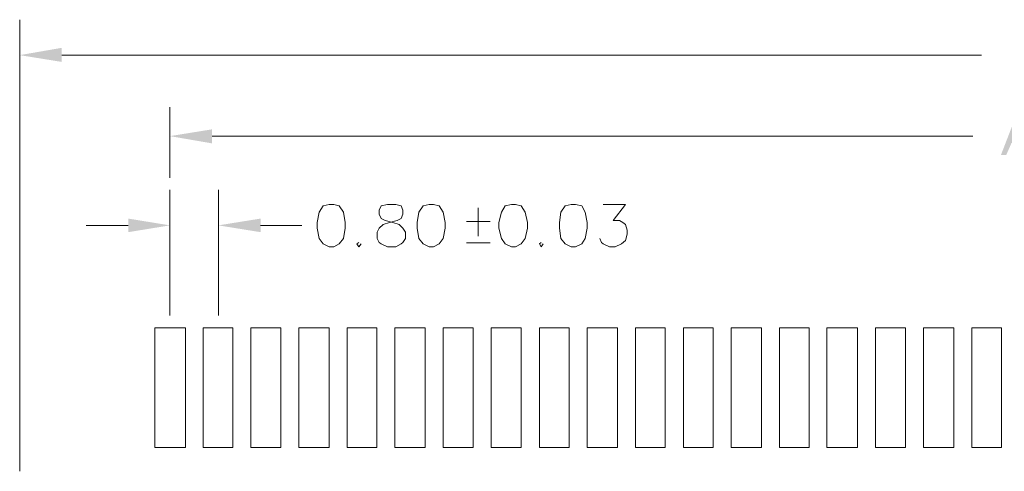
# Model space of a CAD drawing. Units: millimetres. Extents: x 13.7 to 26.1, y -9 to -0.2.
# Drawn here: x 15.3 to 16.7, y -6.4 to -5.7 of the extents above; entities that cross this region are included whole.
import ezdxf

# ---------------------------------------------------------------- set-up
doc = ezdxf.new("R2010")
doc.units = ezdxf.units.MM
doc.header["$MEASUREMENT"] = 0
doc.layers.get('0').update_dxf_attribs({"linetype": 'CONTINUOUS'})

msp = doc.modelspace()

# ---------------------------------------------------------------- hatches: boundary and pattern name
at = {"true_color": 0x000007}
for points in [[(15.3156, -5.7182), (15.3156, -5.7394), (15.2523, -5.7292)], [(16.76, -5.8174), (16.7512, -5.8174), (16.7272, -5.8793), (16.7352, -5.8793), (16.7432, -5.8611), (16.7687, -5.8611), (16.7447, -5.8538), (16.752, -5.8356), (16.752, -5.8341), (16.7534, -5.8319), (16.7541, -5.8305), (16.7541, -5.8261), (16.7549, -5.8254), (16.7549, -5.8239)], [(15.5414, -5.8407), (15.5414, -5.8618), (15.4781, -5.8509)], [(15.4154, -5.9748), (15.4154, -5.9952), (15.4781, -5.985)], [(15.6143, -5.9748), (15.6143, -5.9952), (15.5509, -5.985)]]:
    msp.add_hatch(color=7, dxfattribs=at).paths.add_polyline_path(points)

# ---------------------------------------------------------------- linework, layer by layer
at = {"color": 7, "linetype": 'Continuous', "lineweight": 13, "true_color": 0x000007}
for points in [[(15.2523, -6.3545), (15.2523, -5.676)], [(15.3156, -5.7292), (16.6981, -5.7292)], [(15.4781, -5.9136), (15.4781, -5.8072)], [(15.5414, -5.8509), (16.685, -5.8509)], [(15.4781, -6.1206), (15.4781, -5.9318)], [(15.5509, -6.1206), (15.5509, -5.9318)], [(15.9413, -6.001), (15.9413, -5.9588)], [(16.1292, -5.9537), (16.1627, -5.9537), (16.1445, -5.9777), (16.154, -5.9777), (16.1591, -5.9806), (16.1627, -5.9835), (16.1656, -5.9923), (16.1656, -5.9981), (16.1627, -6.0076), (16.1569, -6.0127), (16.1474, -6.0171), (16.1387, -6.0171), (16.1292, -6.0127), (16.127, -6.0105), (16.1241, -6.0047)], [(15.9595, -5.9792), (15.9238, -5.9792)], [(15.4154, -5.985), (15.3521, -5.985)], [(15.6143, -5.985), (15.6762, -5.985)], [(15.7621, -6.0105), (15.7592, -6.0127), (15.7621, -6.0171), (15.7658, -6.0127)], [(15.9238, -6.0112), (15.9595, -6.0112)], [(16.036, -6.0105), (16.0338, -6.0127), (16.036, -6.0171), (16.0389, -6.0127)]]:
    msp.add_lwpolyline(points, dxfattribs=at)
for points in [[(15.7177, -5.9537), (15.7082, -5.9558), (15.7024, -5.9653), (15.6995, -5.9806), (15.6995, -5.9894), (15.7024, -6.0047), (15.7082, -6.0127), (15.7177, -6.0171), (15.7243, -6.0171), (15.7323, -6.0127), (15.7388, -6.0047), (15.7417, -5.9894), (15.7417, -5.9806), (15.7388, -5.9653), (15.7323, -5.9558), (15.7243, -5.9537)], [(15.8051, -5.9537), (15.7956, -5.9558), (15.7927, -5.9624), (15.7927, -5.9682), (15.7956, -5.9748), (15.8015, -5.9777), (15.8131, -5.9806), (15.8226, -5.9835), (15.8284, -5.9894), (15.832, -5.9952), (15.832, -6.0047), (15.8284, -6.0105), (15.8255, -6.0127), (15.8175, -6.0171), (15.8051, -6.0171), (15.7956, -6.0127), (15.7927, -6.0105), (15.7898, -6.0047), (15.7898, -5.9952), (15.7927, -5.9894), (15.7985, -5.9835), (15.808, -5.9806), (15.8197, -5.9777), (15.8255, -5.9748), (15.8284, -5.9682), (15.8284, -5.9624), (15.8255, -5.9558), (15.8175, -5.9537)], [(15.8677, -5.9537), (15.859, -5.9558), (15.8524, -5.9653), (15.8495, -5.9806), (15.8495, -5.9894), (15.8524, -6.0047), (15.859, -6.0127), (15.8677, -6.0171), (15.8743, -6.0171), (15.883, -6.0127), (15.8889, -6.0047), (15.8918, -5.9894), (15.8918, -5.9806), (15.8889, -5.9653), (15.883, -5.9558), (15.8743, -5.9537)], [(15.9916, -5.9537), (15.9821, -5.9558), (15.9763, -5.9653), (15.9726, -5.9806), (15.9726, -5.9894), (15.9763, -6.0047), (15.9821, -6.0127), (15.9916, -6.0171), (15.9974, -6.0171), (16.0061, -6.0127), (16.012, -6.0047), (16.0156, -5.9894), (16.0156, -5.9806), (16.012, -5.9653), (16.0061, -5.9558), (15.9974, -5.9537)], [(16.0811, -5.9537), (16.0724, -5.9558), (16.0659, -5.9653), (16.0637, -5.9806), (16.0637, -5.9894), (16.0659, -6.0047), (16.0724, -6.0127), (16.0811, -6.0171), (16.0877, -6.0171), (16.0972, -6.0127), (16.1023, -6.0047), (16.1052, -5.9894), (16.1052, -5.9806), (16.1023, -5.9653), (16.0972, -5.9558), (16.0877, -5.9537)]]:
    msp.add_lwpolyline(points, close=True, dxfattribs=at)
at = {"color": 7, "linetype": 'Continuous', "lineweight": 20, "true_color": 0x000007}
for points in [[(15.5014, -6.3188), (15.4555, -6.3188), (15.4555, -6.1388)], [(15.5014, -6.3188), (15.5014, -6.1388), (15.4555, -6.1388)], [(15.5283, -6.1388), (15.5728, -6.1388), (15.5728, -6.3188)], [(15.5283, -6.1388), (15.5283, -6.3188), (15.5728, -6.3188)], [(15.5997, -6.1388), (15.6449, -6.1388), (15.6449, -6.3188)], [(15.5997, -6.1388), (15.5997, -6.3188), (15.6449, -6.3188)], [(15.6718, -6.1388), (15.7177, -6.1388), (15.7177, -6.3188)], [(15.6718, -6.1388), (15.6718, -6.3188), (15.7177, -6.3188)], [(15.7446, -6.1388), (15.7891, -6.1388), (15.7891, -6.3188)], [(15.7446, -6.1388), (15.7446, -6.3188), (15.7891, -6.3188)], [(15.816, -6.1388), (15.8619, -6.1388), (15.8619, -6.3188)], [(15.816, -6.1388), (15.816, -6.3188), (15.8619, -6.3188)], [(15.8889, -6.1388), (15.934, -6.1388), (15.934, -6.3188)], [(15.8889, -6.1388), (15.8889, -6.3188), (15.934, -6.3188)], [(15.961, -6.1388), (16.0061, -6.1388), (16.0061, -6.3188)], [(15.961, -6.1388), (15.961, -6.3188), (16.0061, -6.3188)], [(16.0338, -6.1388), (16.0782, -6.1388), (16.0782, -6.3188)], [(16.0338, -6.1388), (16.0338, -6.3188), (16.0782, -6.3188)], [(16.1052, -6.1388), (16.1511, -6.1388), (16.1511, -6.3188)], [(16.1052, -6.1388), (16.1052, -6.3188), (16.1511, -6.3188)], [(16.178, -6.1388), (16.2224, -6.1388), (16.2224, -6.3188)], [(16.178, -6.1388), (16.178, -6.3188), (16.2224, -6.3188)], [(16.2501, -6.1388), (16.2946, -6.1388), (16.2946, -6.3188)], [(16.2501, -6.1388), (16.2501, -6.3188), (16.2946, -6.3188)], [(16.3215, -6.1388), (16.3674, -6.1388), (16.3674, -6.3188)], [(16.3215, -6.1388), (16.3215, -6.3188), (16.3674, -6.3188)], [(16.3943, -6.1388), (16.4388, -6.1388), (16.4388, -6.3188)], [(16.3943, -6.1388), (16.3943, -6.3188), (16.4388, -6.3188)], [(16.4657, -6.1388), (16.5116, -6.1388), (16.5116, -6.3188)], [(16.4657, -6.1388), (16.4657, -6.3188), (16.5116, -6.3188)], [(16.5386, -6.1388), (16.5837, -6.1388), (16.5837, -6.3188)], [(16.5386, -6.1388), (16.5386, -6.3188), (16.5837, -6.3188)], [(16.6107, -6.1388), (16.6565, -6.1388), (16.6565, -6.3188)], [(16.6107, -6.1388), (16.6107, -6.3188), (16.6565, -6.3188)], [(16.6835, -6.1388), (16.7279, -6.1388), (16.7279, -6.3188)], [(16.6835, -6.1388), (16.6835, -6.3188), (16.7279, -6.3188)]]:
    msp.add_lwpolyline(points, dxfattribs=at)

doc.saveas('drawing.dxf')
